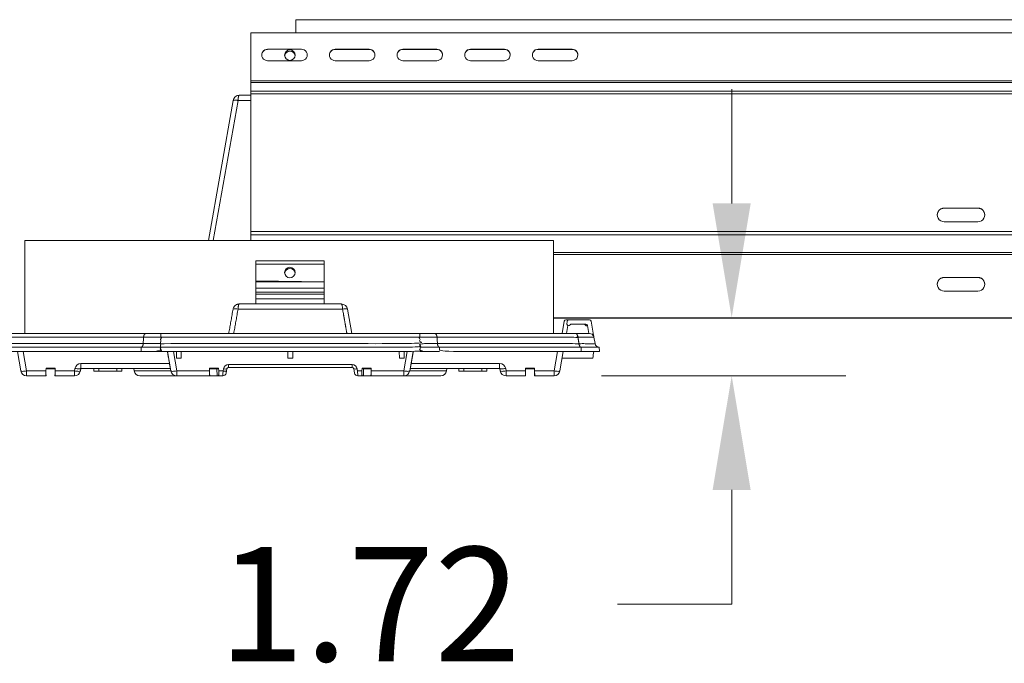
# Model space of a CAD drawing. Units: inches. Extents: x 1518 to 2607, y 82 to 664.
# Drawn here: x 2322 to 2351, y 447 to 466 of the extents above; entities that cross this region are included whole.
import ezdxf

# ---------------------------------------------------------------- set-up
doc = ezdxf.new("R2010")
doc.units = ezdxf.units.IN
doc.header["$LTSCALE"] = 50
doc.header["$MEASUREMENT"] = 0
for name, color, linetype, lineweight in [('E2-ECOFEET', 254, 'Continuous', 5), ('ECOFEET', 254, 'Continuous', 5), ('T-TEXT', 1, 'Continuous', 20), ('TEXT', 1, 'Continuous', 20)]:
    doc.layers.add(name, color=color, linetype=linetype, lineweight=lineweight)
doc.styles.add('mytext', font='romans.shx')
doc.dimstyles.new('DECIMAL', dxfattribs={"dimscale": 27, "dimtxt": 0.125, "dimasz": 0.125, "dimexe": 0.125, "dimexo": 0.0625, "dimgap": 0.09, "dimtad": 0, "dimtih": 1, "dimtoh": 1, "dimzin": 4, "dimdsep": 46, "dimtxsty": 'mytext', "dimcen": 0, "dimazin": 3, "dimtfac": 1, "dimtofl": 0, "dimtmove": 0, "dimatfit": 3, "dimldrblk": 'DOT', "dimfxl": 1, "dimtolj": 1, "dimtzin": 0, "dimarcsym": 0})

# ---------------------------------------------------------------- blocks, each defined once
blk = doc.blocks.new('Z3')
at = {"layer": 'ECOFEET', "linetype": 'Continuous'}
for p, q in [((173.932, -0.872), (172.932, -0.872)), ((175.932, -0.872), (174.932, -0.872)), ((177.932, -0.872), (176.932, -0.872)), ((179.932, -0.872), (178.932, -0.872)), ((181.932, -0.872), (180.932, -0.872)), ((172.432, -1.804), (214.432, -1.804)), ((214.432, -1.855), (172.432, -1.855)), ((172.097, -2.233), (172.432, -2.233)), ((172.432, -2.114), (214.432, -2.114)), ((214.432, -2.194), (172.432, -2.194)), ((171.181, -6.528), (171.91, -2.39)), ((172.432, -6.265), (214.432, -6.265)), ((214.432, -6.359), (172.432, -6.359)), ((181.385, -6.885), (205.135, -6.885)), ((205.135, -6.945), (181.385, -6.945)), ((172.582, -7.226), (174.602, -7.226)), ((172.582, -7.746), (174.602, -7.746)), ((174.602, -7.746), (174.602, -7.938)), ((172.582, -7.938), (174.602, -7.938)), ((172.582, -8.057), (174.602, -8.057)), ((172.582, -8.112), (174.602, -8.112)), ((174.602, -7.938), (174.602, -8.057)), ((174.602, -8.057), (174.602, -8.112)), ((172.582, -8.254), (174.602, -8.254)), ((205.135, -8.808), (181.385, -8.808)), ((205.135, -8.819), (181.385, -8.819)), ((177.43, -9.278), (177.876, -9.278)), ((181.808, -9.041), (181.766, -9.278)), ((165.535, -9.808), (165.637, -10.383)), ((169.973, -9.808), (170.075, -10.383)), ((166.653, -10.316), (166.382, -10.316)), ((168.474, -10.386), (168.476, -10.306)), ((168.973, -10.306), (168.987, -10.383)), ((170.075, -10.383), (168.987, -10.383)), ((171.213, -10.383), (170.247, -10.383)), ((171.22, -10.528), (171.213, -10.448)), ((171.485, -10.316), (171.214, -10.316)), ((171.438, -10.528), (171.436, -10.316)), ((171.487, -10.448), (171.48, -10.528)), ((175.728, -10.528), (175.721, -10.448)), ((175.994, -10.316), (175.722, -10.316)), ((175.77, -10.528), (175.772, -10.316)), ((175.995, -10.448), (175.988, -10.528)), ((178.221, -10.383), (178.234, -10.306)), ((178.732, -10.306), (178.733, -10.386)), ((179.261, -10.386), (179.262, -10.306)), ((180.826, -10.316), (180.555, -10.316)), ((165.809, -10.528), (166.38, -10.528)), ((169.159, -10.528), (170.247, -10.528)), ((175.602, -10.528), (175.721, -10.528))]:
    blk.add_line(p, q, dxfattribs=at)
for points in [[(173.77, -0.39), (173.77, 0), (212.77, 0), (212.77, -0.39)], [(214.432, -6.528), (214.432, -6.359), (214.432, -6.265), (214.432, -2.194), (214.432, -2.114), (214.432, -1.855), (214.432, -1.804), (214.432, -0.39), (172.432, -0.39), (172.432, -1.804), (172.432, -1.855), (172.432, -2.114), (172.432, -2.194), (172.432, -6.265), (172.432, -6.359), (172.432, -6.528)], [(172.432, -2.39), (172.058, -2.39), (171.328, -6.528)], [(193.932, -5.574), (193.932, -5.569), (192.932, -5.569)], [(165.76, -9.278), (165.76, -6.528), (181.385, -6.528), (181.385, -9.278)], [(172.582, -8.403), (172.582, -8.254), (172.582, -8.112), (172.582, -8.057), (172.582, -7.938), (172.582, -7.746), (172.582, -7.724)], [(192.932, -7.618), (193.932, -7.618), (193.932, -7.622)], [(174.602, -8.112), (174.602, -8.254), (174.602, -8.403)], [(169.332, -9.278), (169.778, -9.278), (169.778, -9.385), (177.43, -9.385), (177.43, -9.278), (169.778, -9.278)], [(169.191, -9.683), (169.19, -9.808), (165.002, -9.808)], [(171.212, -10.528), (170.247, -10.528), (170.247, -10.383), (170.146, -9.808)], [(170.239, -9.808), (170.24, -10.003), (170.38, -10.003), (170.382, -9.808)], [(173.532, -9.808), (173.534, -10.003), (173.674, -10.003), (173.675, -9.808)], [(176.826, -9.808), (176.828, -10.003), (176.967, -10.003), (176.969, -9.808)], [(181.5, -9.808), (181.399, -10.383), (181.399, -10.528), (180.828, -10.528)], [(167.411, -10.31), (167.415, -10.306), (167.415, -10.161)], [(166.653, -10.383), (166.653, -10.296), (166.382, -10.296), (166.381, -10.383)], [(167.946, -10.306), (167.947, -10.386), (167.797, -10.386), (167.796, -10.306)], [(167.947, -10.386), (168.474, -10.386), (168.624, -10.386), (168.626, -10.306)], [(171.628, -10.319), (171.617, -10.383), (171.486, -10.383)], [(175.432, -10.195), (175.432, -10.278), (171.776, -10.278)], [(179.412, -10.306), (179.411, -10.386), (179.261, -10.386), (178.733, -10.386), (178.583, -10.386), (178.582, -10.306)], [(180.554, -10.383), (179.982, -10.383), (179.97, -10.31)], [(180.827, -10.383), (180.826, -10.296), (180.555, -10.296), (180.554, -10.383), (180.553, -10.528), (180.561, -10.528), (180.554, -10.448)]]:
    blk.add_lwpolyline(points, dxfattribs=at)
for points in [[(173.932, -0.876), (173.932, -0.872, -1.00791), (173.932, -1.212), (172.932, -1.212, -1.007909), (172.932, -0.872), (172.932, -0.876)], [(175.932, -0.877), (175.932, -0.872, -1.00791), (175.932, -1.212), (174.932, -1.212, -1.00791), (174.932, -0.872), (174.932, -0.877)], [(177.932, -0.877), (177.932, -0.872, -1.007911), (177.932, -1.212), (176.932, -1.212, -1.007911), (176.932, -0.872), (176.932, -0.877)], [(179.932, -0.877), (179.932, -0.872, -1.00791), (179.932, -1.212), (178.932, -1.212, -1.007911), (178.932, -0.872), (178.932, -0.877)], [(181.932, -0.877), (181.932, -0.872, -1.007911), (181.932, -1.212), (180.932, -1.212, -1.007911), (180.932, -0.872), (180.932, -0.877)], [(174.76, -1.047, -0.41447), (174.932, -0.877), (175.932, -0.877, -0.41447), (176.104, -1.047)], [(176.76, -1.047, -0.41447), (176.932, -0.877), (177.932, -0.877, -0.41447), (178.104, -1.047)], [(178.76, -1.047, -0.41447), (178.932, -0.877), (179.932, -0.877, -0.41447), (180.104, -1.047)], [(180.76, -1.047, -0.41447), (180.932, -0.877), (181.932, -0.877, -0.41447), (182.104, -1.047)], [(194.135, -5.775, 0.414197), (193.932, -5.574), (192.932, -5.574, 0.414199), (192.729, -5.775)], [(192.932, -5.574), (192.932, -5.569, 1.008359), (192.932, -5.971), (193.932, -5.971, 1.008355), (193.932, -5.569)], [(192.729, -7.823, -0.414199), (192.932, -7.622), (193.932, -7.622, -0.414197), (194.135, -7.823)], [(193.932, -7.618, -1.008355), (193.932, -8.02), (192.932, -8.02, -1.008358), (192.932, -7.618), (192.932, -7.622)], [(175.424, -9.278), (175.298, -8.56, 0.36397), (175.11, -8.403)], [(175.298, -8.56, 0.163138), (175.15, -8.56), (172.058, -8.56, 0.163139), (171.91, -8.56)], [(181.639, -9.278), (181.703, -8.914, -0.36397), (181.752, -8.873), (181.834, -8.873), (182.446, -8.873, -0.36397), (182.495, -8.914), (182.578, -9.385), (182.611, -9.575, 0.359225), (182.737, -9.683), (182.739, -9.808)], [(182.432, -9.278), (182.39, -9.039, 0.36397), (182.341, -8.998), (181.919, -8.998, 0.267949), (181.876, -9.023, -0.767327), (181.783, -8.998), (181.784, -8.922, -0.409111), (181.834, -8.873)], [(182.39, -9.041, -0.414431), (182.322, -9.023, 0.267949), (182.279, -8.998)], [(165.637, -10.383, 0.36397), (165.809, -10.528), (165.809, -10.383), (165.708, -9.808)], [(177.062, -9.808), (176.961, -10.383), (176.961, -10.528, 0.36397), (177.133, -10.383), (177.234, -9.808)], [(181.399, -10.528, 0.36397), (181.571, -10.383), (181.672, -9.808)], [(179.792, -10.161), (177.177, -10.161, 0.163107), (177.172, -10.161)], [(167.415, -10.306), (170.057, -10.306, -0.364116), (170.061, -10.31), (169.011, -10.31, 0.364144), (169.006, -10.306)], [(168.987, -10.383, 0.107108), (168.987, -10.383), (168.974, -10.306)], [(171.776, -10.195), (171.776, -10.278, 0.36397), (171.727, -10.319)], [(178.234, -10.306), (178.221, -10.383, 0.106898), (178.221, -10.383, -0.36397), (178.049, -10.528), (176.961, -10.528), (175.996, -10.528)], [(177.151, -10.306), (179.792, -10.306), (179.797, -10.31), (179.81, -10.383, 0.36397), (179.982, -10.528), (180.553, -10.528)]]:
    blk.add_lwpolyline(points, format="xyb", dxfattribs=at)
blk.add_lwpolyline([(172.582, -7.724), (172.582, -7.226), (172.582, -7.124), (174.602, -7.124), (174.602, -7.226), (174.602, -7.724), (174.602, -7.746)], close=True, dxfattribs=at)
at = {"layer": 'ECOFEET', "linetype": 'Continuous', "flags": 128}
for points in [[(166.654, -10.448), (166.647, -10.528), (166.655, -10.528), (166.655, -10.525), (166.655, -10.517), (166.655, -10.504), (166.654, -10.487), (166.654, -10.465), (166.654, -10.44), (166.654, -10.413), (166.653, -10.383), (167.225, -10.383), (167.238, -10.31, -0.36397), (167.415, -10.161), (170.031, -10.161, -0.163104), (170.036, -10.161)], [(179.797, -10.31), (179.801, -10.315), (179.812, -10.319), (179.828, -10.321), (179.85, -10.322), (179.875, -10.321), (179.905, -10.319), (179.937, -10.315), (179.97, -10.31, 0.36397), (179.792, -10.161), (179.792, -10.306)], [(175.722, -10.383), (175.723, -10.296), (175.994, -10.296), (175.994, -10.383), (175.995, -10.417), (175.995, -10.448), (175.995, -10.475), (175.995, -10.497), (175.995, -10.514), (175.996, -10.524), (175.996, -10.528), (175.988, -10.528), (175.77, -10.528), (175.728, -10.528), (175.721, -10.528), (175.722, -10.383), (175.591, -10.383), (175.579, -10.319, 0.36397), (175.432, -10.195), (171.776, -10.195, 0.36397), (171.628, -10.319, 0.163134), (171.727, -10.319), (171.716, -10.383, -0.163145), (171.617, -10.383), (171.615, -10.413), (171.613, -10.44), (171.611, -10.465), (171.609, -10.487), (171.608, -10.504), (171.607, -10.517), (171.606, -10.525), (171.606, -10.528), (171.487, -10.528)], [(171.716, -10.383), (171.713, -10.396), (171.711, -10.408), (171.709, -10.418), (171.708, -10.427), (171.706, -10.435), (171.706, -10.441), (171.705, -10.444), (171.705, -10.445, -0.36397), (171.606, -10.528)], [(178.049, -10.528, 0.364111), (178.221, -10.383), (177.133, -10.383), (177.129, -10.388), (177.118, -10.392), (177.102, -10.394), (177.081, -10.395), (177.055, -10.394), (177.025, -10.392), (176.994, -10.388), (176.961, -10.383), (175.994, -10.383)]]:
    blk.add_lwpolyline(points, format="xyb", dxfattribs=at)
for points in [[(165.637, -10.383), (165.641, -10.388), (165.651, -10.392), (165.668, -10.394), (165.689, -10.395), (165.715, -10.394), (165.744, -10.392), (165.776, -10.388), (165.809, -10.383), (166.381, -10.383), (166.381, -10.417), (166.38, -10.448), (166.38, -10.475), (166.38, -10.497), (166.38, -10.514), (166.38, -10.524), (166.38, -10.528), (166.387, -10.528), (166.38, -10.448)], [(167.398, -10.383), (167.393, -10.388), (167.383, -10.392), (167.367, -10.394), (167.345, -10.395), (167.319, -10.394), (167.29, -10.392), (167.258, -10.388), (167.225, -10.383), (167.225, -10.528), (166.655, -10.528)], [(167.238, -10.31), (167.271, -10.315), (167.303, -10.319), (167.332, -10.321), (167.358, -10.322), (167.38, -10.321), (167.396, -10.319), (167.406, -10.315), (167.411, -10.31), (167.398, -10.383)], [(170.247, -10.383), (170.214, -10.388), (170.182, -10.392), (170.153, -10.394), (170.127, -10.395), (170.106, -10.394), (170.089, -10.392), (170.079, -10.388), (170.075, -10.383)], [(179.982, -10.528), (179.982, -10.383), (179.949, -10.388), (179.918, -10.392), (179.888, -10.394), (179.862, -10.395), (179.841, -10.394), (179.825, -10.392), (179.814, -10.388), (179.81, -10.383)], [(181.571, -10.383), (181.567, -10.388), (181.556, -10.392), (181.54, -10.394), (181.519, -10.395), (181.493, -10.394), (181.463, -10.392), (181.432, -10.388), (181.399, -10.383), (180.827, -10.383), (180.828, -10.528), (180.821, -10.528), (180.827, -10.448)]]:
    blk.add_lwpolyline(points, dxfattribs=at)
blk.add_lwpolyline([(171.486, -10.383), (171.485, -10.296), (171.214, -10.296), (171.213, -10.383), (171.213, -10.417), (171.213, -10.448), (171.213, -10.475), (171.212, -10.497), (171.212, -10.514), (171.212, -10.524), (171.212, -10.528), (171.22, -10.528), (171.438, -10.528), (171.48, -10.528), (171.487, -10.528), (171.487, -10.524), (171.487, -10.514), (171.487, -10.497), (171.487, -10.475), (171.487, -10.448), (171.486, -10.417)], close=True, dxfattribs=at)
at = {"layer": 'ECOFEET', "linetype": 'Continuous'}
blk.add_lwpolyline([(175.579, -10.319, -0.163134), (175.481, -10.319), (175.492, -10.383), (175.503, -10.445, 0.36397), (175.602, -10.528), (175.591, -10.383, -0.163144)], format="xyb", close=True, dxfattribs=at)
for centre in [(173.592, -1.046), (173.592, -7.475)]:
    blk.add_circle(centre, 0.156, dxfattribs=at)
for centre, radius, start, end in [((172.931, -1.048), 0.171, 89.6789, 179.7289), ((173.592, -1.082), 0.156, 6.4943, 173.5057), ((172.097, -2.423), 0.19, 90, 170), ((173.592, -7.51), 0.156, 6.4944, 173.5056), ((167.225, -10.353), 0.175, 270, 350), ((169.159, -10.353), 0.175, 189.92, 269.9489), ((169.159, -10.353), 0.175, 190, 270), ((170.247, -10.353), 0.175, 190, 270), ((175.432, -10.328), 0.05, 10, 90)]:
    blk.add_arc(centre, radius, start, end, dxfattribs=at)
blk.add_ellipse((168.979, -10.13), major_axis=(-0.032, 0.18), ratio=0.066145, start_param=2.915175, end_param=3.12985, dxfattribs=at)
for points, weights, degree, knots in [([(172.097, -2.233), (172.064, -2.233), (172.058, -2.39), (171.984, -2.365), (171.91, -2.39)], [1, 0.766044443119, 1, 0.948149867826, 1], 2, [0, 0, 0, 1.396263, 1.396263, 2.04313, 2.04313, 2.04313]), ([(171.784, -9.278), (171.847, -8.919), (171.91, -8.56), (171.938, -8.403), (172.097, -8.403), (172.064, -8.403), (172.058, -8.56), (171.995, -8.919), (171.931, -9.278)], [1, 1, 1, 0.766044443119, 1, 0.766044443119, 1, 1, 1], 2, [0, 0, 0, 1, 1, 2.396263, 2.396263, 3.792527, 3.792527, 4.792527, 4.792527, 4.792527]), ([(175.276, -9.278), (175.213, -8.919), (175.15, -8.56), (175.144, -8.403), (175.11, -8.403), (173.604, -8.403), (172.097, -8.403)], [1, 1, 1, 0.766044443119, 1, 1, 1], 2, [0, 0, 0, 1, 1, 2.396263, 2.396263, 3.396263, 3.396263, 3.396263]), ([(169.769, -9.683), (169.71, -9.683), (169.595, -9.683), (169.44, -9.683), (169.305, -9.683), (169.229, -9.683), (169.191, -9.683), (169.195, -9.682), (169.198, -9.681), (169.202, -9.68), (169.206, -9.678), (169.21, -9.676), (169.213, -9.674), (169.217, -9.671), (169.22, -9.668), (169.224, -9.665), (169.227, -9.66), (169.23, -9.656), (169.233, -9.652), (169.236, -9.646), (169.239, -9.641), (169.242, -9.636), (169.244, -9.629), (169.246, -9.623), (169.248, -9.617), (169.25, -9.61), (169.251, -9.604), (169.253, -9.597), (169.254, -9.59), (169.255, -9.582), (169.256, -9.575), (169.259, -9.512), (169.262, -9.448), (169.266, -9.385), (169.267, -9.378), (169.268, -9.371), (169.269, -9.363), (169.27, -9.356), (169.272, -9.35), (169.274, -9.343), (169.276, -9.336), (169.278, -9.33), (169.28, -9.324), (169.283, -9.319), (169.286, -9.313), (169.289, -9.308), (169.292, -9.304), (169.295, -9.299), (169.298, -9.295), (169.302, -9.292), (169.305, -9.289), (169.309, -9.286), (169.313, -9.284), (169.317, -9.282), (169.32, -9.28), (169.324, -9.279), (169.328, -9.278), (169.332, -9.278), (167.944, -9.278), (166.557, -9.278), (165.169, -9.278), (165.032, -9.278), (164.895, -9.278), (164.758, -9.278), (164.692, -9.278), (164.641, -9.32), (164.63, -9.385), (164.619, -9.448), (164.608, -9.512), (164.596, -9.575), (164.585, -9.639), (164.536, -9.682), (164.471, -9.683), (164.47, -9.724), (164.469, -9.766), (164.468, -9.808), (164.469, -9.808), (164.469, -9.808), (164.474, -9.808), (164.482, -9.808), (164.491, -9.808), (164.5, -9.808), (164.505, -9.808), (164.509, -9.808), (164.52, -9.808), (164.539, -9.808), (164.561, -9.808), (164.584, -9.808), (164.602, -9.808), (164.611, -9.808), (164.619, -9.808), (164.64, -9.808), (164.672, -9.808), (164.707, -9.808), (164.741, -9.808), (164.767, -9.808), (164.78, -9.808), (164.792, -9.808), (164.821, -9.808), (164.864, -9.808), (164.911, -9.808), (164.954, -9.808), (164.986, -9.808), (165.002, -9.808), (165.003, -9.766), (165.003, -9.724), (165.003, -9.683), (166.399, -9.683), (167.795, -9.683), (169.191, -9.683)], [1, 1, 1, 1, 1, 1, 1, 1, 1, 1, 1, 1, 1, 1, 1, 1, 1, 1, 1, 1, 1, 1, 1, 1, 1, 1, 1, 1, 1, 1, 1, 1, 1, 1, 1, 1, 1, 1, 1, 1, 1, 1, 1, 1, 1, 1, 1, 1, 1, 1, 1, 1, 1, 1, 1, 1, 1, 1, 1, 1, 1, 1, 1, 1, 0.844029628746, 0.844029628746, 1, 1, 1, 1, 0.847608414709, 0.847608414709, 1, 1, 1, 1, 1, 1, 1, 1, 1, 1, 1, 1, 1, 1, 1, 1, 1, 1, 1, 1, 1, 1, 1, 1, 1, 1, 1, 1, 1, 1, 1, 1, 1, 1, 1, 1, 1, 1], 3, [0, 0, 0, 0, 0.287507, 0.568114, 0.785564, 1, 1, 1, 2, 2, 2, 3, 3, 3, 4, 4, 4, 5, 5, 5, 6, 6, 6, 7, 7, 7, 8, 8, 8, 9, 9, 9, 10, 10, 10, 11, 11, 11, 12, 12, 12, 13, 13, 13, 14, 14, 14, 15, 15, 15, 16, 16, 16, 17, 17, 17, 18, 18, 18, 19, 19, 19, 20, 20, 20, 21.396263, 21.396263, 21.396263, 22.396263, 22.396263, 22.396263, 23.77574, 23.77574, 23.77574, 24.77574, 24.77574, 24.77574, 24.956362, 25.214975, 25.376149, 25.576002, 25.77574, 25.77574, 25.77574, 25.956077, 26.214563, 26.375877, 26.575818, 26.77574, 26.77574, 26.77574, 26.955758, 27.214104, 27.375572, 27.575617, 27.77574, 27.77574, 27.77574, 27.955461, 28.21369, 28.375305, 28.575442, 28.77574, 28.77574, 28.77574, 29.77574, 29.77574, 29.77574, 30.77574, 30.77574, 30.77574, 30.77574]), ([(182.703, -9.808), (182.698, -9.808), (182.688, -9.808), (182.671, -9.808), (182.649, -9.808), (182.625, -9.808), (182.605, -9.808), (182.597, -9.808), (182.588, -9.808), (182.569, -9.808), (182.539, -9.808), (182.504, -9.808), (182.468, -9.808), (182.439, -9.808), (182.428, -9.808), (182.414, -9.808), (182.387, -9.808), (182.347, -9.808), (182.302, -9.808), (182.255, -9.808), (182.22, -9.808), (182.206, -9.808), (180.81, -9.808), (179.414, -9.808), (178.018, -9.808), (178.018, -9.766), (178.017, -9.724), (178.017, -9.683), (178.013, -9.682), (178.009, -9.681), (178.006, -9.68), (178.002, -9.678), (177.998, -9.676), (177.994, -9.674), (177.991, -9.671), (177.987, -9.668), (177.984, -9.665), (177.981, -9.66), (177.977, -9.656), (177.974, -9.652), (177.972, -9.646), (177.969, -9.641), (177.966, -9.636), (177.964, -9.629), (177.962, -9.623), (177.96, -9.617), (177.958, -9.61), (177.956, -9.604), (177.955, -9.597), (177.954, -9.59), (177.953, -9.582), (177.952, -9.575), (177.949, -9.512), (177.945, -9.448), (177.942, -9.385), (177.941, -9.378), (177.94, -9.371), (177.939, -9.363), (177.938, -9.356), (177.936, -9.35), (177.934, -9.343), (177.932, -9.336), (177.93, -9.33), (177.927, -9.324), (177.925, -9.319), (177.922, -9.313), (177.919, -9.308), (177.916, -9.304), (177.913, -9.299), (177.909, -9.295), (177.906, -9.292), (177.902, -9.289), (177.899, -9.286), (177.895, -9.284), (177.891, -9.282), (177.887, -9.28), (177.883, -9.279), (177.88, -9.278), (177.876, -9.278), (179.263, -9.278), (180.651, -9.278), (182.039, -9.278), (182.176, -9.278), (182.313, -9.278), (182.45, -9.278), (182.516, -9.278), (182.566, -9.32), (182.578, -9.385), (182.577, -9.381), (182.405, -9.381), (182.105, -9.385), (182.104, -9.378), (182.103, -9.371), (182.102, -9.363), (182.101, -9.356), (182.099, -9.35), (182.097, -9.343), (182.095, -9.336), (182.093, -9.33), (182.091, -9.324), (182.088, -9.319), (182.085, -9.313), (182.082, -9.308), (182.079, -9.304), (182.076, -9.299), (182.073, -9.295), (182.069, -9.292), (182.066, -9.289), (182.062, -9.286), (182.058, -9.284), (182.054, -9.282), (182.051, -9.28), (182.047, -9.279), (182.043, -9.278), (182.039, -9.278)], [1, 1, 1, 1, 1, 1, 1, 1, 1, 1, 1, 1, 1, 1, 1, 1, 1, 1, 1, 1, 1, 1, 1, 1, 1, 1, 1, 1, 1, 1, 1, 1, 1, 1, 1, 1, 1, 1, 1, 1, 1, 1, 1, 1, 1, 1, 1, 1, 1, 1, 1, 1, 1, 1, 1, 1, 1, 1, 1, 1, 1, 1, 1, 1, 1, 1, 1, 1, 1, 1, 1, 1, 1, 1, 1, 1, 1, 1, 1, 1, 1, 1, 1, 1, 1, 0.844029628746, 0.844029628746, 1, 0.917340571837, 0.917340571837, 1, 1, 1, 1, 1, 1, 1, 1, 1, 1, 1, 1, 1, 1, 1, 1, 1, 1, 1, 1, 1, 1, 1, 1, 1], 3, [0, 0, 0, 0, 0.200124, 0.400167, 0.561635, 0.819981, 1, 1, 1, 1.199921, 1.399862, 1.561177, 1.819662, 2, 2, 2, 2.199737, 2.39959, 2.560763, 2.819379, 3, 3, 3, 4, 4, 4, 5, 5, 5, 6, 6, 6, 7, 7, 7, 8, 8, 8, 9, 9, 9, 10, 10, 10, 11, 11, 11, 12, 12, 12, 13, 13, 13, 14, 14, 14, 15, 15, 15, 16, 16, 16, 17, 17, 17, 18, 18, 18, 19, 19, 19, 20, 20, 20, 21, 21, 21, 22, 22, 22, 23, 23, 23, 24, 24, 24, 25.396263, 25.396263, 25.396263, 26.4028, 26.4028, 26.4028, 27.4028, 27.4028, 27.4028, 28.4028, 28.4028, 28.4028, 29.4028, 29.4028, 29.4028, 30.4028, 30.4028, 30.4028, 31.4028, 31.4028, 31.4028, 32.4028, 32.4028, 32.4028, 33.4028, 33.4028, 33.4028, 34.4028, 34.4028, 34.4028, 34.4028]), ([(164.471, -9.683), (164.472, -9.683), (164.475, -9.683), (164.502, -9.683), (164.555, -9.683), (164.643, -9.683), (164.758, -9.683), (164.88, -9.683), (164.968, -9.683), (165.003, -9.683), (165.007, -9.682), (165.011, -9.681), (165.015, -9.68), (165.019, -9.678), (165.022, -9.676), (165.026, -9.674), (165.03, -9.671), (165.033, -9.668), (165.037, -9.665), (165.04, -9.66), (165.043, -9.656), (165.046, -9.652), (165.049, -9.646), (165.052, -9.641), (165.054, -9.636), (165.056, -9.629), (165.059, -9.623), (165.061, -9.617), (165.063, -9.61), (165.064, -9.604), (165.066, -9.597), (165.067, -9.59), (165.068, -9.582), (165.069, -9.575), (166.465, -9.575), (167.86, -9.575), (169.256, -9.575), (169.411, -9.576), (169.587, -9.576), (169.769, -9.575)], [1, 1, 1, 1, 1, 1, 1, 1, 1, 1, 1, 1, 1, 1, 1, 1, 1, 1, 1, 1, 1, 1, 1, 1, 1, 1, 1, 1, 1, 1, 1, 1, 1, 1, 1, 1, 1, 0.975961800507, 0.975961800507, 1], 3, [0, 0, 0, 0, 0.115443, 0.230884, 0.395157, 0.559427, 0.72347, 0.887518, 1, 1, 1, 2, 2, 2, 3, 3, 3, 4, 4, 4, 5, 5, 5, 6, 6, 6, 7, 7, 7, 8, 8, 8, 9, 9, 9, 10, 10, 10, 10.53871, 10.53871, 10.53871, 10.53871]), ([(164.596, -9.575), (164.595, -9.582), (165.069, -9.575), (165.086, -9.48), (165.102, -9.385), (167.184, -9.385), (169.266, -9.385), (169.502, -9.383), (169.778, -9.385), (169.773, -9.48), (169.769, -9.575)], [1, 0.876010857755, 1, 1, 1, 1, 1, 0.963942700761, 1, 1, 1], 2, [0, 0, 0, 1.006537, 1.006537, 2.006537, 2.006537, 3.006537, 3.006537, 3.545247, 3.545247, 4.545247, 4.545247, 4.545247]), ([(177.439, -9.683), (177.439, -9.745), (177.439, -9.808), (173.604, -9.808), (169.769, -9.808), (169.769, -9.745), (169.769, -9.683), (169.769, -9.629), (169.769, -9.575), (173.604, -9.575), (177.439, -9.575), (177.435, -9.48), (177.43, -9.385), (177.706, -9.383), (177.942, -9.385), (180.024, -9.385), (182.105, -9.385), (182.122, -9.48), (182.139, -9.575), (182.613, -9.582), (182.611, -9.575)], [1, 1, 1, 1, 1, 1, 1, 1, 1, 1, 1, 1, 1, 0.963942700761, 1, 1, 1, 1, 1, 0.876010857755, 1], 2, [0, 0, 0, 1, 1, 2, 2, 3, 3, 4, 4, 5, 5, 6, 6, 6.53871, 6.53871, 7.53871, 7.53871, 8.53871, 8.53871, 9.545247, 9.545247, 9.545247]), ([(169.769, -9.683), (172.325, -9.683), (174.882, -9.683), (177.439, -9.683), (177.439, -9.647), (177.439, -9.611), (177.439, -9.575), (177.621, -9.576), (177.796, -9.576), (177.952, -9.575), (179.347, -9.575), (180.743, -9.575), (182.139, -9.575), (182.14, -9.582), (182.141, -9.59), (182.142, -9.597), (182.144, -9.604), (182.145, -9.61), (182.147, -9.617), (182.149, -9.623), (182.151, -9.629), (182.153, -9.636), (182.156, -9.641), (182.159, -9.646), (182.162, -9.652), (182.165, -9.656), (182.168, -9.66), (182.171, -9.665), (182.175, -9.668), (182.178, -9.671), (182.182, -9.674), (182.185, -9.676), (182.189, -9.678), (182.193, -9.68), (182.197, -9.681), (182.201, -9.682), (182.204, -9.683), (182.241, -9.683), (182.314, -9.683), (182.426, -9.683), (182.535, -9.683), (182.631, -9.683), (182.698, -9.683), (182.732, -9.683), (182.736, -9.683), (182.737, -9.683)], [1, 1, 1, 1, 1, 1, 1, 0.975961800507, 0.975961800507, 1, 1, 1, 1, 1, 1, 1, 1, 1, 1, 1, 1, 1, 1, 1, 1, 1, 1, 1, 1, 1, 1, 1, 1, 1, 1, 1, 1, 1, 1, 1, 1, 1, 1, 1, 1, 1], 3, [0, 0, 0, 0, 1, 1, 1, 2, 2, 2, 2.53871, 2.53871, 2.53871, 3.53871, 3.53871, 3.53871, 4.53871, 4.53871, 4.53871, 5.53871, 5.53871, 5.53871, 6.53871, 6.53871, 6.53871, 7.53871, 7.53871, 7.53871, 8.53871, 8.53871, 8.53871, 9.53871, 9.53871, 9.53871, 10.53871, 10.53871, 10.53871, 11.53871, 11.53871, 11.53871, 11.654153, 11.769595, 11.933868, 12.098137, 12.26218, 12.426229, 12.53871, 12.53871, 12.53871, 12.53871]), ([(170.057, -10.306), (170.057, -10.306), (170.057, -10.306), (170.057, -10.303), (170.056, -10.301), (170.055, -10.296), (170.054, -10.29), (170.053, -10.282), (170.051, -10.273), (170.049, -10.262), (170.047, -10.251), (170.045, -10.237), (170.042, -10.224), (170.039, -10.209), (170.037, -10.194), (170.034, -10.178), (170.031, -10.161), (170, -9.985), (169.968, -9.808)], [1, 0.999758228463, 1, 1, 1, 1, 1, 1, 1, 1, 1, 1, 1, 1, 1, 1, 1, 1, 1], 2, [0, 0, 0, 0.04398, 0.04398, 1.04398, 1.04398, 2.04398, 2.04398, 3.04398, 3.04398, 4.04398, 4.04398, 5.04398, 5.04398, 6.04398, 6.04398, 7.04398, 7.04398, 8.04398, 8.04398, 8.04398]), ([(178.197, -10.31), (177.847, -10.31), (177.496, -10.31), (177.146, -10.31), (177.146, -10.31), (177.146, -10.31), (177.146, -10.31), (177.146, -10.309), (177.146, -10.308), (177.147, -10.307), (177.149, -10.306), (177.15, -10.306), (177.151, -10.306), (177.151, -10.306), (177.159, -10.258), (177.168, -10.21), (177.177, -10.161), (177.198, -10.043), (177.218, -9.926), (177.239, -9.808)], [1, 1, 1, 1, 0.999831936668, 0.999831936668, 1, 1, 1, 1, 1, 1, 1, 1, 1, 1, 1, 1, 1, 1], 3, [0, 0, 0, 0, 1, 1, 1, 1.044909, 1.044909, 1.044909, 1.286771, 1.528669, 1.770623, 1.996503, 2.044909, 2.044909, 2.044909, 3.044909, 3.044909, 3.044909, 4.044909, 4.044909, 4.044909, 4.044909]), ([(170.061, -10.31), (170.062, -10.31), (170.062, -10.31), (170.062, -10.31), (170.062, -10.309), (170.062, -10.308), (170.06, -10.307), (170.059, -10.306), (170.058, -10.306), (170.057, -10.306), (170.057, -10.306)], [1, 0.999831936668, 0.999831936668, 1, 1, 1, 1, 1, 1, 1, 1], 3, [0, 0, 0, 0, 0.044909, 0.044909, 0.044909, 0.286765, 0.528717, 0.770601, 0.996503, 1.044909, 1.044909, 1.044909, 1.044909]), ([(177.151, -10.306), (177.151, -10.306), (177.151, -10.306), (177.147, -10.306), (177.146, -10.31)], [1, 0.999758228463, 1, 0.765883682545, 1], 2, [0, 0, 0, 0.04398, 0.04398, 1.440744, 1.440744, 1.440744]), ([(178.202, -10.306), (178.197, -10.306), (178.197, -10.31), (178.198, -10.31), (178.2, -10.306)], [1, 0.765884928184, 1, 0.994244885004, 1], 2, [0, 0, 0, 1.39676, 1.39676, 1.611434, 1.611434, 1.611434])]:
    blk.add_rational_spline(points, weights, degree=degree, knots=knots, dxfattribs=at)
for points, knots in [([(169.19, -9.808), (169.205, -9.808), (169.244, -9.808), (169.298, -9.808), (169.356, -9.808), (169.409, -9.808), (169.448, -9.808), (169.468, -9.808), (169.486, -9.808), (169.529, -9.808), (169.588, -9.808), (169.651, -9.808), (169.708, -9.808), (169.748, -9.808), (169.769, -9.808)], [0, 0, 0, 0, 0.180356, 0.438823, 0.600132, 0.800075, 1, 1, 1, 1.180037, 1.438369, 1.599838, 1.799881, 2, 2, 2, 2]), ([(177.439, -9.683), (177.483, -9.683), (177.57, -9.683), (177.712, -9.683), (177.865, -9.683), (177.966, -9.683), (178.017, -9.683), (179.413, -9.683), (180.809, -9.683), (182.204, -9.683), (182.205, -9.724), (182.205, -9.766), (182.206, -9.808)], [0, 0, 0, 0, 0.214436, 0.431886, 0.712493, 1, 1, 1, 2, 2, 2, 3, 3, 3, 3]), ([(177.439, -9.808), (177.458, -9.808), (177.502, -9.808), (177.563, -9.808), (177.625, -9.808), (177.681, -9.808), (177.72, -9.808), (177.74, -9.808), (177.757, -9.808), (177.8, -9.808), (177.857, -9.808), (177.915, -9.808), (177.966, -9.808), (178.001, -9.808), (178.018, -9.808)], [0, 0, 0, 0, 0.180357, 0.438824, 0.600133, 0.800075, 1, 1, 1, 1.180038, 1.438369, 1.599838, 1.799881, 2, 2, 2, 2]), ([(182.703, -9.808), (182.707, -9.808), (182.717, -9.808), (182.727, -9.808), (182.734, -9.808), (182.739, -9.808), (182.739, -9.808), (182.739, -9.808), (182.739, -9.808), (182.738, -9.808), (182.732, -9.808), (182.72, -9.808), (182.706, -9.808), (182.688, -9.808), (182.672, -9.808), (182.664, -9.808), (182.657, -9.808), (182.638, -9.808), (182.609, -9.808), (182.585, -9.808), (182.578, -9.808), (182.566, -9.873), (182.555, -9.938), (182.543, -10.003), (182.241, -10.003), (181.94, -10.003), (181.638, -10.003)], [0, 0, 0, 0, 0.17972, 0.437949, 0.599567, 0.799703, 1, 1, 1, 1.139697, 1.369528, 1.500292, 1.666897, 1.833461, 2, 2, 2, 2.29289, 2.776623, 3, 3, 3, 4, 4, 4, 5, 5, 5, 5])]:
    blk.add_open_spline(points, degree=3, knots=knots, dxfattribs=at)
blk = doc.blocks.new('*D228')
at = {"layer": 'Defpoints', "color": 0, "linetype": 'Continuous', "transparency": 16777216}
for p in [(271.813, 1.177), (268.748, -0.542), (274.285, -0.542)]:
    blk.add_point(p, dxfattribs=at)
at = {"layer": 'T-TEXT', "color": 0, "linetype": 'Continuous', "lineweight": -2, "transparency": 16777216}
for p, q in [((274.285, 4.552), (274.285, 7.927)), ((273.501, 1.177), (277.66, 1.177)), ((270.435, -0.542), (277.66, -0.542)), ((274.285, -3.917), (274.285, -7.292)), ((274.285, -7.292), (270.91, -7.292))]:
    blk.add_line(p, q, dxfattribs=at)
at = {"layer": 'T-TEXT', "color": 0, "linetype": 'Continuous', "transparency": 16777216}
for points in [[(273.722, 4.552), (274.847, 4.552), (274.285, 1.177)], [(273.722, -3.917), (274.847, -3.917), (274.285, -0.542)]]:
    blk.add_solid(points, dxfattribs=at)
at = {"layer": 'T-TEXT', "color": 0, "linetype": 'Continuous', "lineweight": 0, "transparency": 16777216, "insert": (263.578, -7.292), "char_height": 3.375, "attachment_point": 5, "style": 'mytext'}
blk.add_mtext('\\A1;1.72', dxfattribs=at)
blk = doc.blocks.new('_Dot')
blk = doc.blocks.new('*U210')
at = {"layer": 'E2-ECOFEET'}
blk.add_blockref('Z3', (87.634, 9.985), dxfattribs=at)
at = {"layer": 'T-TEXT', "linetype": 'Continuous', "lineweight": 0}
dim = blk.add_linear_dim(base=(274.285, -0.542), p1=(271.813, 1.177), p2=(268.748, -0.542), angle=90, dimstyle='DECIMAL', dxfattribs=at)
dim.commit()
dim.dimension.update_dxf_attribs({"geometry": '*D228', "text_midpoint": (263.578, -7.292)})

msp = doc.modelspace()

# ---------------------------------------------------------------- block references
at = {"layer": 'TEXT'}
msp.add_blockref('*U210', (2068.627, 456.206), dxfattribs=at)

doc.saveas('drawing.dxf')
